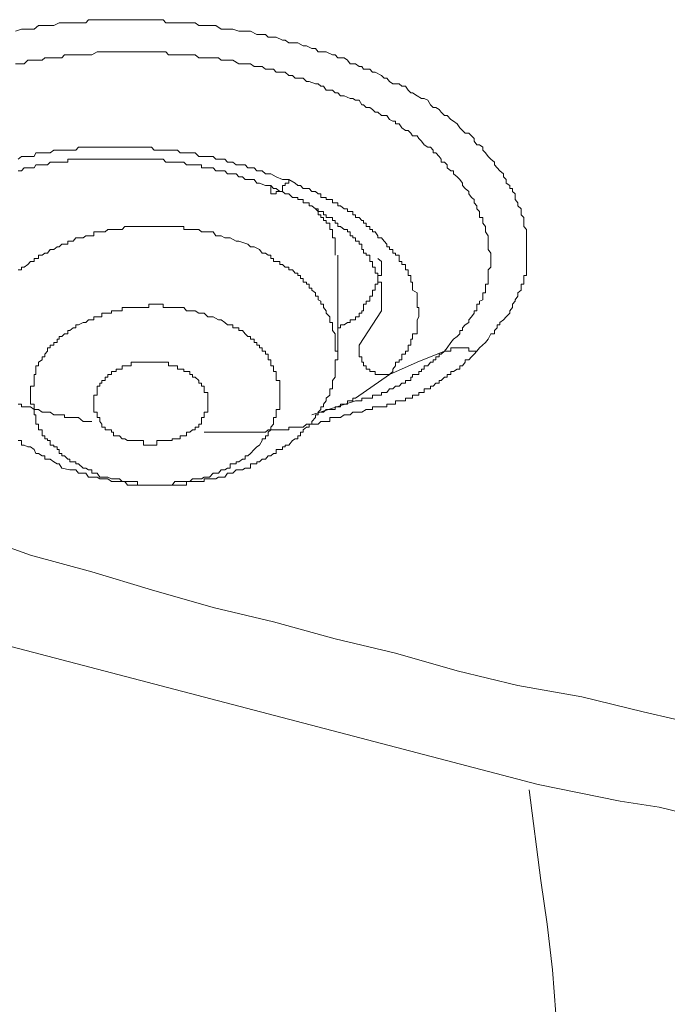
# Model space of a CAD drawing. Units: inches. Extents: x 149.1 to 232.2, y -281.8 to -222.7.
# Drawn here: x 169.7 to 170.2, y -240 to -239.2 of the extents above; entities that cross this region are included whole.
import ezdxf

# ---------------------------------------------------------------- set-up
doc = ezdxf.new("R2010")
doc.units = ezdxf.units.IN
doc.header["$MEASUREMENT"] = 0
doc.layers.add('图层 1', color=7, linetype='Continuous')

msp = doc.modelspace()

# ---------------------------------------------------------------- linework, layer by layer
at = {"layer": '图层 1', "lineweight": 9}
for points in [[(169.71815, -239.23811), (169.72297, -239.23639), (169.72504, -239.23639), (169.72986, -239.23639), (169.73262, -239.23639), (169.73606, -239.23363), (169.73882, -239.23363), (169.74089, -239.23363), (169.74502, -239.23363), (169.74778, -239.23363), (169.75191, -239.23156), (169.75398, -239.23156), (169.7588, -239.23156), (169.76018, -239.23156), (169.765, -239.23156), (169.76707, -239.23156), (169.77258, -239.23156), (169.77465, -239.22915), (169.77878, -239.22915), (169.78154, -239.22915), (169.78499, -239.22915), (169.78774, -239.22915), (169.79256, -239.22915), (169.79394, -239.22915), (169.79877, -239.22915), (169.80083, -239.22915), (169.80497, -239.22915), (169.80772, -239.22915), (169.81255, -239.22915), (169.81461, -239.22915), (169.81944, -239.22915), (169.8215, -239.22915), (169.82564, -239.22915), (169.8277, -239.22915), (169.83253, -239.22915), (169.83459, -239.23156), (169.83942, -239.23156), (169.84148, -239.23156), (169.84562, -239.23156), (169.85044, -239.23156), (169.8532, -239.23156), (169.85733, -239.23156), (169.86009, -239.23363), (169.86422, -239.23363), (169.86698, -239.23363), (169.87111, -239.23363), (169.87318, -239.23363), (169.87731, -239.23639), (169.88007, -239.23639), (169.8842, -239.23639), (169.88627, -239.23639), (169.89109, -239.23811), (169.89385, -239.23811), (169.89798, -239.23811), (169.90005, -239.23811), (169.90487, -239.24052), (169.90694, -239.24052), (169.91176, -239.24052), (169.91383, -239.24259), (169.91797, -239.24259), (169.92003, -239.24259), (169.92486, -239.245), (169.92692, -239.245), (169.92968, -239.24707), (169.9345, -239.24707), (169.93657, -239.24707), (169.9407, -239.24948), (169.94346, -239.24948), (169.94759, -239.25155), (169.95035, -239.25155), (169.95242, -239.25396), (169.95655, -239.25396), (169.95862, -239.25396), (169.96344, -239.25637), (169.96551, -239.25637), (169.96758, -239.25878), (169.9724, -239.25878), (169.97515, -239.2605), (169.97722, -239.26326), (169.98136, -239.26326), (169.98411, -239.26533), (169.98618, -239.26533), (169.98756, -239.26739), (169.99238, -239.26739), (169.99445, -239.26981), (169.99651, -239.26981), (170.00134, -239.27222), (170.0034, -239.27428), (170.00547, -239.27428), (170.00754, -239.27704), (170.01029, -239.27876), (170.01512, -239.27876), (170.01718, -239.28048), (170.01994, -239.28048), (170.02201, -239.28359), (170.02407, -239.28565), (170.02545, -239.28565), (170.0289, -239.28806), (170.03234, -239.29013), (170.03441, -239.29013), (170.03717, -239.29151), (170.03923, -239.29495), (170.0413, -239.29702), (170.04337, -239.29702), (170.04612, -239.29874), (170.0475, -239.30081), (170.05026, -239.30322), (170.05232, -239.30322), (170.05508, -239.30632), (170.05715, -239.3077), (170.0599, -239.30977), (170.06197, -239.31287), (170.06404, -239.31494), (170.06611, -239.317), (170.06886, -239.317), (170.07093, -239.31907), (170.073, -239.32114), (170.073, -239.3232), (170.07506, -239.32596), (170.07713, -239.32596), (170.07989, -239.32768), (170.07989, -239.33009), (170.08195, -239.33216), (170.08402, -239.33492), (170.08609, -239.33698), (170.08884, -239.3394), (170.08884, -239.34146), (170.09091, -239.34387), (170.09298, -239.34594), (170.09573, -239.34835), (170.09573, -239.35076), (170.0978, -239.35283), (170.0978, -239.35559), (170.10056, -239.35731), (170.10056, -239.35972), (170.10262, -239.35972), (170.10262, -239.36213), (170.10469, -239.36386), (170.10469, -239.36661), (170.10469, -239.36833), (170.10676, -239.37075), (170.10676, -239.37316), (170.10951, -239.37557), (170.10951, -239.37764), (170.10951, -239.38005), (170.11158, -239.38212), (170.11158, -239.38453), (170.11158, -239.38659), (170.11158, -239.38901), (170.11365, -239.39142), (170.11365, -239.39314), (170.11365, -239.39624), (170.11365, -239.39796), (170.11365, -239.40037), (170.11365, -239.40279), (170.11365, -239.40485), (170.11365, -239.40692), (170.11365, -239.40968), (170.11365, -239.4114), (170.11365, -239.41381), (170.11365, -239.41622), (170.11365, -239.41863), (170.11365, -239.4207), (170.11365, -239.42277), (170.11365, -239.42518), (170.11365, -239.4269), (170.11158, -239.4269), (170.11158, -239.42931), (170.11158, -239.43207), (170.11158, -239.43379), (170.10951, -239.43379), (170.10951, -239.43689), (170.10951, -239.43827), (170.10676, -239.44034), (170.10676, -239.44309), (170.10469, -239.44585), (170.10469, -239.44688), (170.10262, -239.44929), (170.10262, -239.45171), (170.10056, -239.45446), (170.10056, -239.45618), (170.0978, -239.45894), (170.09573, -239.46135), (170.09298, -239.46342), (170.09298, -239.46514), (170.09091, -239.46514), (170.09091, -239.46755), (170.08884, -239.46962), (170.08884, -239.47203), (170.08609, -239.47203), (170.08402, -239.47617), (170.08195, -239.47892), (170.07713, -239.48306), (170.07506, -239.48547)], [(169.71815, -239.26326), (169.72297, -239.26326), (169.72504, -239.26326), (169.7278, -239.2605), (169.72986, -239.2605), (169.734, -239.2605), (169.73606, -239.2605), (169.73882, -239.2605), (169.74089, -239.25878), (169.74502, -239.25878), (169.74778, -239.25878), (169.75053, -239.25878), (169.75398, -239.25878), (169.75605, -239.25637), (169.7588, -239.25637), (169.76294, -239.25637), (169.765, -239.25637), (169.76707, -239.25637), (169.77052, -239.25637), (169.77465, -239.25637), (169.77741, -239.25637), (169.78154, -239.25396), (169.78361, -239.25396), (169.78499, -239.25396), (169.78981, -239.25396), (169.79256, -239.25396), (169.79394, -239.25396), (169.79877, -239.25396), (169.80083, -239.25396), (169.8029, -239.25396), (169.80772, -239.25396), (169.81048, -239.25396), (169.81255, -239.25396), (169.81737, -239.25396), (169.81944, -239.25396), (169.82357, -239.25396), (169.82564, -239.25396), (169.8277, -239.25396), (169.83253, -239.25396), (169.83459, -239.25396), (169.83666, -239.25637), (169.84148, -239.25637), (169.84355, -239.25637), (169.84838, -239.25637), (169.85044, -239.25637), (169.8532, -239.25637), (169.85733, -239.25637), (169.86009, -239.25878), (169.86216, -239.25878), (169.86698, -239.25878), (169.86836, -239.25878), (169.87318, -239.25878), (169.87525, -239.25878), (169.87731, -239.2605), (169.88214, -239.2605), (169.8842, -239.2605), (169.88627, -239.2605), (169.89109, -239.26326), (169.89385, -239.26326), (169.89592, -239.26326), (169.90005, -239.26326), (169.90281, -239.26533), (169.90487, -239.26533), (169.90901, -239.26533), (169.91176, -239.26739), (169.91383, -239.26739), (169.91797, -239.26739), (169.92003, -239.26981), (169.92279, -239.26981), (169.92692, -239.26981), (169.92968, -239.27222), (169.93244, -239.27222), (169.9345, -239.27428), (169.93864, -239.27428), (169.9407, -239.27428), (169.94346, -239.27704), (169.94553, -239.27704), (169.95035, -239.27876), (169.95242, -239.27876), (169.95448, -239.28048), (169.95655, -239.28048), (169.95862, -239.28359), (169.96344, -239.28359), (169.96551, -239.28565), (169.96758, -239.28565), (169.96964, -239.28806), (169.9724, -239.28806), (169.97722, -239.29013), (169.97929, -239.29013), (169.98136, -239.29151), (169.98411, -239.29151), (169.98618, -239.29495), (169.98756, -239.29495), (169.98962, -239.29702), (169.99238, -239.29702), (169.99445, -239.29874), (169.99651, -239.30081), (169.99858, -239.30081), (170.00134, -239.30322), (170.00547, -239.30322), (170.00754, -239.30632), (170.01029, -239.3077), (170.01236, -239.3077), (170.01236, -239.30977), (170.01512, -239.30977), (170.01718, -239.31287), (170.01994, -239.31494), (170.02201, -239.31494), (170.02407, -239.317), (170.02545, -239.31907), (170.0289, -239.31907), (170.03028, -239.32114), (170.03234, -239.3232), (170.03441, -239.32596), (170.03717, -239.32768), (170.03923, -239.32768), (170.0413, -239.33009), (170.0413, -239.33216), (170.04337, -239.33216), (170.04612, -239.33492), (170.0475, -239.33698), (170.0475, -239.3394), (170.05026, -239.3394), (170.05232, -239.34146), (170.05232, -239.34387), (170.05508, -239.34594), (170.05715, -239.34594), (170.05715, -239.34835), (170.0599, -239.35076), (170.06197, -239.35283), (170.06404, -239.35559), (170.06404, -239.35731), (170.06611, -239.35972), (170.06886, -239.36213), (170.06886, -239.36386), (170.07093, -239.36661), (170.073, -239.36833), (170.073, -239.37075), (170.07506, -239.37316), (170.07506, -239.37557), (170.07713, -239.37764), (170.07713, -239.38005), (170.07713, -239.38212), (170.07989, -239.38212), (170.07989, -239.38453), (170.07989, -239.38659), (170.08195, -239.38901), (170.08195, -239.39142), (170.08195, -239.39314), (170.08402, -239.39624), (170.08402, -239.39796), (170.08402, -239.40037), (170.08402, -239.40279), (170.08402, -239.40485), (170.08402, -239.40692), (170.08609, -239.40968), (170.08609, -239.4114), (170.08609, -239.41381), (170.08609, -239.41622), (170.08609, -239.41863), (170.08609, -239.4207), (170.08402, -239.42277), (170.08402, -239.42518), (170.08402, -239.4269), (170.08402, -239.42931), (170.08402, -239.43207), (170.08402, -239.43379), (170.08195, -239.43379), (170.08195, -239.43689), (170.08195, -239.43827), (170.08195, -239.44034), (170.07989, -239.44034), (170.07989, -239.44309), (170.07989, -239.44585), (170.07713, -239.44688), (170.07713, -239.44929), (170.07506, -239.44929), (170.07506, -239.45171), (170.07506, -239.45446), (170.073, -239.45446), (170.073, -239.45618), (170.07093, -239.45894), (170.06886, -239.46135), (170.06886, -239.46342), (170.06611, -239.46514), (170.06404, -239.46755), (170.06404, -239.46962), (170.06197, -239.46962), (170.06197, -239.47203), (170.0599, -239.4741), (170.05715, -239.47617), (170.05508, -239.47892), (170.05232, -239.48306), (170.05026, -239.48547)], [(169.92968, -239.35283), (169.92486, -239.35283), (169.92003, -239.35076), (169.9159, -239.34835), (169.91176, -239.34835), (169.90901, -239.34594), (169.90694, -239.34594), (169.90487, -239.34594), (169.90281, -239.34387), (169.90005, -239.34387), (169.89798, -239.34387), (169.89592, -239.34146), (169.89385, -239.34146), (169.89109, -239.34146), (169.88903, -239.34146), (169.88627, -239.3394), (169.8842, -239.3394), (169.88214, -239.3394), (169.88007, -239.33698), (169.87731, -239.33698), (169.87525, -239.33698), (169.87318, -239.33698), (169.87111, -239.33492), (169.86836, -239.33492), (169.86698, -239.33492), (169.86216, -239.33492), (169.86009, -239.33492), (169.85733, -239.33216), (169.85527, -239.33216), (169.8532, -239.33216), (169.85044, -239.33216), (169.84838, -239.33216), (169.84562, -239.33216), (169.84355, -239.33009), (169.84148, -239.33009), (169.83942, -239.33009), (169.83666, -239.33009), (169.83459, -239.33009), (169.83253, -239.33009), (169.8277, -239.33009), (169.82564, -239.33009), (169.82357, -239.32768), (169.8215, -239.32768), (169.81944, -239.32768), (169.81737, -239.32768), (169.81461, -239.32768), (169.81255, -239.32768), (169.81048, -239.32768), (169.80772, -239.32768), (169.80497, -239.32768), (169.8029, -239.32768), (169.80083, -239.32768), (169.79601, -239.32768), (169.79394, -239.32768), (169.79256, -239.32768), (169.78981, -239.32768), (169.78774, -239.32768), (169.78499, -239.32768), (169.78361, -239.32768), (169.78154, -239.32768), (169.77878, -239.32768), (169.77741, -239.32768), (169.77465, -239.32768), (169.77258, -239.32768), (169.77052, -239.32768), (169.76707, -239.32768), (169.765, -239.33009), (169.76294, -239.33009), (169.76018, -239.33009), (169.7588, -239.33009), (169.75605, -239.33009), (169.75398, -239.33009), (169.75191, -239.33009), (169.75053, -239.33009), (169.74778, -239.33009), (169.74502, -239.33216), (169.74296, -239.33216), (169.74089, -239.33216), (169.73882, -239.33216), (169.73606, -239.33216), (169.734, -239.33216), (169.73262, -239.33492), (169.72986, -239.33492), (169.7278, -239.33492), (169.72504, -239.33492), (169.72297, -239.33492), (169.72022, -239.33698)], [(169.72022, -239.34594), (169.72297, -239.34594), (169.72504, -239.34387), (169.7278, -239.34387), (169.72986, -239.34387), (169.73262, -239.34387), (169.734, -239.34146), (169.73606, -239.34146), (169.73882, -239.34146), (169.74089, -239.34146), (169.74296, -239.34146), (169.74502, -239.3394), (169.74778, -239.3394), (169.75053, -239.3394), (169.75191, -239.3394), (169.75398, -239.3394), (169.75605, -239.3394), (169.7588, -239.3394), (169.7588, -239.33698), (169.76018, -239.33698), (169.76294, -239.33698), (169.765, -239.33698), (169.76707, -239.33698), (169.77052, -239.33698), (169.77258, -239.33698), (169.77465, -239.33698), (169.77741, -239.33698), (169.77878, -239.33698), (169.78154, -239.33698), (169.78361, -239.33698), (169.78499, -239.33698), (169.78774, -239.33698), (169.78981, -239.33698), (169.79256, -239.33698), (169.79394, -239.33698), (169.79601, -239.33698), (169.79877, -239.33698), (169.80083, -239.33698), (169.8029, -239.33698), (169.80497, -239.33698), (169.80772, -239.33698), (169.81048, -239.33698), (169.81255, -239.33698), (169.81461, -239.33698), (169.81737, -239.33698), (169.81944, -239.33698), (169.8215, -239.33698), (169.82357, -239.33698), (169.82564, -239.33698), (169.8277, -239.33698), (169.83046, -239.33698), (169.83253, -239.33698), (169.83459, -239.3394), (169.83666, -239.3394), (169.83942, -239.3394), (169.84148, -239.3394), (169.84355, -239.3394), (169.84562, -239.3394), (169.84838, -239.3394), (169.85044, -239.34146), (169.8532, -239.34146), (169.85527, -239.34146), (169.85733, -239.34146), (169.86009, -239.34146), (169.86216, -239.34146), (169.86216, -239.34387), (169.86422, -239.34387), (169.86698, -239.34387), (169.86836, -239.34387), (169.87111, -239.34387), (169.87318, -239.34594), (169.87525, -239.34594), (169.87731, -239.34594), (169.88007, -239.34594), (169.88214, -239.34835), (169.8842, -239.34835), (169.88627, -239.34835), (169.88903, -239.34835), (169.89109, -239.35076), (169.89385, -239.35076), (169.89592, -239.35283), (169.89798, -239.35283), (169.90005, -239.35283), (169.90281, -239.35283), (169.90487, -239.35559), (169.90694, -239.35559), (169.91176, -239.35731), (169.9159, -239.35731)], [(169.9159, -239.35731), (169.9159, -239.35972), (169.9159, -239.36213), (169.9159, -239.36386), (169.91797, -239.36386), (169.92003, -239.36386), (169.92003, -239.36213), (169.92279, -239.36213), (169.92486, -239.36213), (169.92486, -239.35972), (169.92486, -239.35731), (169.92692, -239.35731), (169.92692, -239.35559), (169.92968, -239.35559), (169.92968, -239.35283)], [(170.00754, -239.50373), (170.01029, -239.50132), (170.01029, -239.49959), (170.01236, -239.49684), (170.01236, -239.49408), (170.01512, -239.49408), (170.01512, -239.49236), (170.01718, -239.49236), (170.01718, -239.48995), (170.01718, -239.48788), (170.01994, -239.48788), (170.01994, -239.48547), (170.02201, -239.48547), (170.02201, -239.48306), (170.02201, -239.48099), (170.02407, -239.48099), (170.02407, -239.47892), (170.02407, -239.47617), (170.02545, -239.47617), (170.02545, -239.4741), (170.02545, -239.47203), (170.0289, -239.47203), (170.0289, -239.46962), (170.0289, -239.46755), (170.0289, -239.46514), (170.0289, -239.46342), (170.0289, -239.46135), (170.03028, -239.45894), (170.03028, -239.45618), (170.03028, -239.45446), (170.03028, -239.45171), (170.0289, -239.45171), (170.0289, -239.44929), (170.0289, -239.44688), (170.0289, -239.44585), (170.0289, -239.44309), (170.0289, -239.44034), (170.02545, -239.43827), (170.02545, -239.43689), (170.02545, -239.43379), (170.02545, -239.43207), (170.02407, -239.43207), (170.02407, -239.42931), (170.02407, -239.4269), (170.02201, -239.4269), (170.02201, -239.42518), (170.02201, -239.42277), (170.01994, -239.42277), (170.01994, -239.4207), (170.01994, -239.41863), (170.01718, -239.41863), (170.01718, -239.41622), (170.01512, -239.41622), (170.01512, -239.41381), (170.01512, -239.4114), (170.01236, -239.4114), (170.01236, -239.40968), (170.01029, -239.40968), (170.01029, -239.40692), (170.00754, -239.40692), (170.00754, -239.40485), (170.00547, -239.40485), (170.00547, -239.40279), (170.0034, -239.40037), (170.00134, -239.39796), (169.99858, -239.39796), (169.99858, -239.39624), (169.99651, -239.39314), (169.99445, -239.39314), (169.99445, -239.39142), (169.99238, -239.39142), (169.99238, -239.38901), (169.98962, -239.38901), (169.98962, -239.38659), (169.98756, -239.38659), (169.98756, -239.38453), (169.98618, -239.38453), (169.98411, -239.38212), (169.98136, -239.38212), (169.98136, -239.38005), (169.97929, -239.38005), (169.97929, -239.37764), (169.97722, -239.37764), (169.97515, -239.37764), (169.97515, -239.37557), (169.9724, -239.37557), (169.96964, -239.37316), (169.96758, -239.37316), (169.96758, -239.37075), (169.96551, -239.37075), (169.96344, -239.37075), (169.96344, -239.36833), (169.96137, -239.36833), (169.95862, -239.36833), (169.95862, -239.36661), (169.95655, -239.36661), (169.95448, -239.36661), (169.95448, -239.36386), (169.95242, -239.36386), (169.95035, -239.36213), (169.94759, -239.36213), (169.94553, -239.35972), (169.94346, -239.35972), (169.9407, -239.35972), (169.93864, -239.35731), (169.93657, -239.35731), (169.9345, -239.35559), (169.92968, -239.35283)], [(169.9159, -239.35731), (169.91797, -239.35972), (169.92003, -239.35972), (169.92279, -239.36213), (169.92486, -239.36213), (169.92692, -239.36386), (169.92968, -239.36386), (169.93244, -239.36661), (169.9345, -239.36661), (169.93657, -239.36661), (169.93657, -239.36833), (169.93864, -239.36833), (169.9407, -239.36833), (169.9407, -239.37075), (169.94346, -239.37075), (169.94553, -239.37075), (169.94553, -239.37316), (169.94759, -239.37316), (169.95035, -239.37557), (169.95242, -239.37557), (169.95242, -239.37764), (169.95448, -239.37764), (169.95655, -239.37764), (169.95655, -239.38005), (169.95862, -239.38005), (169.95862, -239.38212), (169.96137, -239.38212), (169.96344, -239.38212), (169.96344, -239.38453), (169.96551, -239.38453), (169.96551, -239.38659), (169.96758, -239.38659), (169.96758, -239.38901), (169.96964, -239.38901), (169.9724, -239.39142), (169.97515, -239.39142), (169.97515, -239.39314), (169.97722, -239.39314), (169.97722, -239.39624), (169.97929, -239.39624), (169.97929, -239.39796), (169.98136, -239.39796), (169.98136, -239.40037), (169.98411, -239.40037), (169.98411, -239.40279), (169.98618, -239.40279), (169.98618, -239.40485), (169.98618, -239.40692), (169.98756, -239.40692), (169.98756, -239.40968), (169.98962, -239.40968), (169.98962, -239.4114), (169.99238, -239.4114), (169.99238, -239.41381), (169.99238, -239.41622), (169.99445, -239.41622), (169.99445, -239.41863), (169.99445, -239.4207), (169.99651, -239.4207), (169.99651, -239.42277), (169.99651, -239.42518), (169.99858, -239.42518), (169.99858, -239.4269), (169.99858, -239.42931), (169.99858, -239.43207), (170.00134, -239.43207), (170.00134, -239.43379), (170.00134, -239.43689), (170.00134, -239.43827), (170.00134, -239.44034), (170.00134, -239.44309), (170.00134, -239.44585), (170.00134, -239.44688), (170.00134, -239.44929), (170.00134, -239.45171), (170.00134, -239.45446)], [(169.96551, -239.4114), (169.96551, -239.40968), (169.96551, -239.40692), (169.96551, -239.40485), (169.96551, -239.40279), (169.96551, -239.40037), (169.96551, -239.39796), (169.96344, -239.39796), (169.96344, -239.39624), (169.96344, -239.39314), (169.96344, -239.39142), (169.96137, -239.39142), (169.96137, -239.38901), (169.96137, -239.38659), (169.95862, -239.38659), (169.95862, -239.38453), (169.95655, -239.38453), (169.95655, -239.38212), (169.95448, -239.38212), (169.95448, -239.38005), (169.95242, -239.38005), (169.95242, -239.37764), (169.95035, -239.37557), (169.94759, -239.37316)], [(169.89798, -239.40279), (169.89109, -239.40037), (169.88903, -239.40037), (169.8842, -239.39796), (169.88214, -239.39796), (169.88007, -239.39796), (169.87731, -239.39624), (169.87525, -239.39624), (169.87318, -239.39624), (169.87111, -239.39314), (169.86836, -239.39314), (169.86698, -239.39314), (169.86422, -239.39314), (169.86216, -239.39314), (169.86009, -239.39142), (169.85733, -239.39142), (169.85527, -239.39142), (169.8532, -239.39142), (169.85044, -239.39142), (169.84838, -239.39142), (169.84838, -239.38901), (169.84562, -239.38901), (169.84355, -239.38901), (169.84148, -239.38901), (169.83942, -239.38901), (169.83666, -239.38901), (169.83459, -239.38901), (169.83253, -239.38901), (169.83046, -239.38901), (169.8277, -239.38901), (169.82564, -239.38901), (169.82357, -239.38901), (169.8215, -239.38901), (169.81944, -239.38901), (169.81737, -239.38901), (169.81461, -239.38901), (169.81255, -239.38901), (169.81048, -239.38901), (169.80772, -239.38901), (169.80497, -239.38901), (169.8029, -239.38901), (169.80083, -239.39142), (169.79877, -239.39142), (169.79601, -239.39142), (169.79394, -239.39142), (169.79256, -239.39142), (169.78981, -239.39142), (169.78774, -239.39314), (169.78499, -239.39314), (169.78361, -239.39314), (169.78154, -239.39314), (169.77878, -239.39314), (169.77878, -239.39624), (169.77741, -239.39624), (169.77465, -239.39624), (169.77258, -239.39624), (169.77052, -239.39796), (169.76707, -239.39796), (169.765, -239.39796), (169.76294, -239.40037), (169.76018, -239.40037), (169.7588, -239.40037), (169.7588, -239.40279), (169.75605, -239.40279), (169.75398, -239.40279), (169.75191, -239.40485), (169.75053, -239.40485), (169.74778, -239.40692), (169.74502, -239.40692), (169.74296, -239.40968), (169.74089, -239.40968), (169.73882, -239.4114), (169.73606, -239.4114), (169.73606, -239.41381), (169.734, -239.41381), (169.73262, -239.41381), (169.73262, -239.41622), (169.72986, -239.41622), (169.7278, -239.41863), (169.72504, -239.4207), (169.72297, -239.4207), (169.72297, -239.42277), (169.72022, -239.42277)], [(169.75398, -239.57607), (169.76018, -239.57745), (169.765, -239.57745), (169.76707, -239.57986), (169.77258, -239.57986), (169.77465, -239.58296), (169.77741, -239.58296), (169.77878, -239.58296), (169.78154, -239.58296), (169.78361, -239.58434), (169.78499, -239.58434), (169.78774, -239.58434), (169.78981, -239.58434), (169.79256, -239.58641), (169.79394, -239.58641), (169.79601, -239.58641), (169.79877, -239.58641), (169.80083, -239.58641), (169.8029, -239.58641), (169.80497, -239.58917), (169.80772, -239.58917), (169.81048, -239.58917), (169.81255, -239.58917), (169.81461, -239.58917), (169.81737, -239.58917), (169.81944, -239.58917), (169.8215, -239.58917), (169.82357, -239.58917), (169.82564, -239.58917), (169.8277, -239.58917), (169.83046, -239.58917), (169.83253, -239.58917), (169.83459, -239.58917), (169.83666, -239.58917), (169.83942, -239.58917), (169.84148, -239.58917), (169.84355, -239.58917), (169.84562, -239.58917), (169.84838, -239.58917), (169.85044, -239.58917), (169.85044, -239.58641), (169.8532, -239.58641), (169.85527, -239.58641), (169.85733, -239.58641), (169.86009, -239.58641), (169.86216, -239.58641), (169.86422, -239.58641), (169.86422, -239.58434), (169.86698, -239.58434), (169.86836, -239.58434), (169.87111, -239.58434), (169.87318, -239.58434), (169.87525, -239.58296), (169.87731, -239.58296), (169.88007, -239.58296), (169.88214, -239.57986), (169.8842, -239.57986), (169.88627, -239.57986), (169.88903, -239.57745), (169.89109, -239.57745), (169.89385, -239.57745), (169.89592, -239.57607), (169.89798, -239.57607), (169.90005, -239.57607), (169.90005, -239.57263), (169.90281, -239.57263), (169.90487, -239.57263), (169.90487, -239.57125), (169.90694, -239.57125), (169.90901, -239.56918), (169.91176, -239.56918), (169.91383, -239.56643), (169.9159, -239.56643), (169.91797, -239.56471), (169.92003, -239.56471), (169.92003, -239.5616), (169.92279, -239.5616), (169.92486, -239.5616), (169.92486, -239.55954), (169.92692, -239.55954), (169.92692, -239.55816), (169.92968, -239.55816), (169.93244, -239.55471), (169.9345, -239.55334), (169.93657, -239.55334), (169.93657, -239.55092), (169.93864, -239.55092), (169.93864, -239.54817), (169.9407, -239.54817), (169.9407, -239.54645), (169.94346, -239.54438), (169.94553, -239.54438), (169.94553, -239.54197), (169.94759, -239.54197), (169.94759, -239.5399), (169.95035, -239.5368), (169.95035, -239.53473), (169.95242, -239.53473), (169.95242, -239.53267), (169.95448, -239.5306), (169.95448, -239.52853), (169.95655, -239.52853), (169.95655, -239.52646), (169.95862, -239.52405), (169.95862, -239.52199), (169.96137, -239.51957), (169.96137, -239.51751), (169.96137, -239.51475), (169.96344, -239.51475), (169.96344, -239.51268), (169.96344, -239.51027), (169.96344, -239.50821), (169.96551, -239.50579), (169.96551, -239.50373), (169.96551, -239.50132), (169.96551, -239.49959), (169.96551, -239.49684), (169.96551, -239.49408), (169.96551, -239.49236), (169.96758, -239.49236), (169.96758, -239.48995), (169.96758, -239.48788), (169.96758, -239.48547), (169.96551, -239.48547), (169.96551, -239.48306), (169.96551, -239.48099), (169.96551, -239.47892), (169.96551, -239.47617), (169.96551, -239.4741), (169.96551, -239.47203), (169.96344, -239.46962), (169.96344, -239.46755), (169.96344, -239.46514), (169.96344, -239.46342), (169.96137, -239.46342), (169.96137, -239.46135), (169.96137, -239.45894), (169.95862, -239.45618), (169.95862, -239.45446), (169.95655, -239.45171), (169.95655, -239.44929), (169.95448, -239.44929), (169.95448, -239.44688), (169.95242, -239.44585), (169.95242, -239.44309), (169.95035, -239.44309), (169.95035, -239.44034), (169.94759, -239.43827), (169.94759, -239.43689), (169.94553, -239.43689), (169.94553, -239.43379), (169.94346, -239.43379), (169.94346, -239.43207), (169.9407, -239.43207), (169.9407, -239.42931), (169.93864, -239.42931), (169.93864, -239.4269), (169.93657, -239.4269), (169.93657, -239.42518), (169.9345, -239.42518), (169.93244, -239.42277), (169.92968, -239.42277), (169.92968, -239.4207), (169.92692, -239.4207), (169.92486, -239.41863), (169.92279, -239.41863), (169.92279, -239.41622), (169.92003, -239.41622), (169.91797, -239.41622), (169.91797, -239.41381), (169.9159, -239.41381), (169.9159, -239.4114), (169.91383, -239.4114), (169.91176, -239.40968), (169.90901, -239.40968), (169.90694, -239.40692), (169.90281, -239.40485), (169.90005, -239.40485), (169.89798, -239.40279)], [(169.96758, -239.48995), (169.96758, -239.4114)], [(169.96758, -239.46755), (169.96964, -239.46755), (169.96964, -239.46514), (169.9724, -239.46514), (169.97515, -239.46342), (169.97722, -239.46342), (169.97722, -239.46135), (169.97929, -239.46135), (169.98136, -239.46135), (169.98136, -239.45894), (169.98411, -239.45894), (169.98411, -239.45618), (169.98618, -239.45618), (169.98618, -239.45446), (169.98756, -239.45446), (169.98756, -239.45171), (169.98756, -239.44929), (169.98962, -239.44929), (169.98962, -239.44688), (169.99238, -239.44688), (169.99238, -239.44585), (169.99238, -239.44309), (169.99445, -239.44309), (169.99445, -239.44034), (169.99445, -239.43827), (169.99651, -239.43827), (169.99651, -239.43689), (169.99651, -239.43379), (169.99858, -239.43379), (169.99858, -239.43207), (169.99858, -239.42931), (169.99858, -239.4269), (170.00134, -239.4269), (170.00134, -239.42518), (170.00134, -239.42277), (170.00134, -239.4207), (170.00134, -239.41863), (170.00134, -239.41622), (169.99858, -239.41381)], [(169.87525, -239.46135), (169.87111, -239.45894), (169.86836, -239.45894), (169.86698, -239.45894), (169.86422, -239.45618), (169.86216, -239.45618), (169.86009, -239.45618), (169.85733, -239.45446), (169.85527, -239.45446), (169.8532, -239.45446), (169.85044, -239.45446), (169.84838, -239.45171), (169.84562, -239.45171), (169.84355, -239.45171), (169.84148, -239.45171), (169.83942, -239.45171), (169.83666, -239.45171), (169.83459, -239.45171), (169.83253, -239.45171), (169.83253, -239.44929), (169.83046, -239.44929), (169.8277, -239.44929), (169.82564, -239.44929), (169.82357, -239.44929), (169.8215, -239.44929), (169.8215, -239.45171), (169.81944, -239.45171), (169.81737, -239.45171), (169.81461, -239.45171), (169.81255, -239.45171), (169.81048, -239.45171), (169.80772, -239.45171), (169.80497, -239.45171), (169.8029, -239.45171), (169.80083, -239.45171), (169.80083, -239.45446), (169.79877, -239.45446), (169.79601, -239.45446), (169.79394, -239.45446), (169.79256, -239.45446), (169.79256, -239.45618), (169.78981, -239.45618), (169.78774, -239.45618), (169.78499, -239.45618), (169.78499, -239.45894), (169.78361, -239.45894), (169.78154, -239.45894), (169.77878, -239.45894), (169.77878, -239.46135), (169.77741, -239.46135), (169.77465, -239.46135), (169.77258, -239.46342), (169.77052, -239.46342), (169.76707, -239.46514), (169.765, -239.46514), (169.765, -239.46755), (169.76294, -239.46755), (169.76018, -239.46962), (169.7588, -239.46962), (169.7588, -239.47203), (169.75605, -239.47203), (169.75398, -239.4741), (169.75191, -239.4741), (169.75191, -239.47617), (169.75053, -239.47617), (169.75053, -239.47892), (169.74778, -239.47892), (169.74778, -239.48099), (169.74502, -239.48099), (169.74502, -239.48306), (169.74296, -239.48306), (169.74296, -239.48547), (169.74089, -239.48788), (169.74089, -239.48995), (169.73882, -239.48995), (169.73882, -239.49236), (169.73606, -239.49408), (169.73606, -239.49684), (169.734, -239.49684), (169.734, -239.49959), (169.734, -239.50132), (169.734, -239.50373), (169.73262, -239.50373), (169.73262, -239.50579), (169.73262, -239.50821), (169.73262, -239.51027), (169.73262, -239.51268), (169.72986, -239.51268), (169.72986, -239.51475), (169.72986, -239.51751), (169.72986, -239.51957), (169.72986, -239.52199), (169.72986, -239.52405), (169.72986, -239.52646), (169.73262, -239.52646), (169.73262, -239.52853), (169.73262, -239.5306), (169.73262, -239.53267), (169.73262, -239.53473), (169.734, -239.53473), (169.734, -239.5368), (169.734, -239.5399), (169.734, -239.54197), (169.73606, -239.54197), (169.73606, -239.54438), (169.73606, -239.54645), (169.73882, -239.54645), (169.73882, -239.54817), (169.73882, -239.55092), (169.74089, -239.55092), (169.74089, -239.55334), (169.74296, -239.55334), (169.74296, -239.55471), (169.74502, -239.55471), (169.74502, -239.55816), (169.74778, -239.55816), (169.74778, -239.55954), (169.75053, -239.55954), (169.75053, -239.5616), (169.75191, -239.5616), (169.75191, -239.56471), (169.75398, -239.56471), (169.75398, -239.56643), (169.75605, -239.56643), (169.7588, -239.56918), (169.76018, -239.56918), (169.76018, -239.57125), (169.76294, -239.57125), (169.765, -239.57125), (169.765, -239.57263), (169.76707, -239.57263), (169.77052, -239.57607), (169.77258, -239.57607), (169.77465, -239.57745), (169.77741, -239.57745), (169.77741, -239.57986)], [(170.00134, -239.45446), (169.98411, -239.48099)], [(169.77741, -239.57986), (169.78154, -239.57986), (169.78361, -239.58296), (169.78499, -239.58296), (169.78774, -239.58296), (169.78981, -239.58296), (169.79256, -239.58434), (169.79394, -239.58434), (169.79601, -239.58434), (169.79877, -239.58434), (169.80083, -239.58641), (169.8029, -239.58641), (169.80497, -239.58641), (169.80772, -239.58641), (169.81048, -239.58641), (169.81255, -239.58641), (169.81255, -239.58917), (169.81461, -239.58917), (169.81737, -239.58917), (169.81944, -239.58917), (169.8215, -239.58917), (169.82357, -239.58917), (169.82564, -239.58917), (169.8277, -239.58917), (169.83046, -239.58917), (169.83253, -239.58917), (169.83459, -239.58917), (169.83666, -239.58917), (169.83942, -239.58917), (169.84148, -239.58641), (169.84355, -239.58641), (169.84562, -239.58641), (169.84838, -239.58641), (169.85044, -239.58641), (169.8532, -239.58641), (169.85527, -239.58434), (169.85733, -239.58434), (169.86009, -239.58434), (169.86216, -239.58434), (169.86422, -239.58296), (169.86698, -239.58296), (169.86836, -239.58296), (169.87111, -239.57986), (169.87318, -239.57986), (169.87525, -239.57986), (169.87731, -239.57745), (169.88007, -239.57745), (169.88214, -239.57607), (169.8842, -239.57607), (169.8842, -239.57263), (169.88627, -239.57263), (169.88903, -239.57263), (169.88903, -239.57125), (169.89109, -239.57125), (169.89385, -239.56918), (169.89592, -239.56918), (169.89592, -239.56643), (169.89798, -239.56643), (169.90005, -239.56471), (169.90281, -239.5616), (169.90487, -239.55954), (169.90694, -239.55816), (169.90901, -239.55471), (169.90901, -239.55334), (169.91176, -239.55334), (169.91176, -239.55092), (169.91383, -239.55092), (169.91383, -239.54817), (169.9159, -239.54645), (169.9159, -239.54438), (169.91797, -239.54197), (169.91797, -239.5399), (169.91797, -239.5368), (169.92003, -239.5368), (169.92003, -239.53473), (169.92003, -239.53267), (169.92003, -239.5306), (169.92279, -239.5306), (169.92279, -239.52853), (169.92279, -239.52646), (169.92279, -239.52405), (169.92279, -239.52199), (169.92279, -239.51957), (169.92279, -239.51751), (169.92279, -239.51475), (169.92279, -239.51268), (169.92279, -239.51027), (169.92279, -239.50821), (169.92003, -239.50821), (169.92003, -239.50579), (169.92003, -239.50373), (169.92003, -239.50132), (169.91797, -239.50132), (169.91797, -239.49959), (169.91797, -239.49684), (169.9159, -239.49684), (169.9159, -239.49408), (169.9159, -239.49236), (169.91383, -239.49236), (169.91383, -239.48995), (169.91383, -239.48788), (169.91176, -239.48788), (169.91176, -239.48547), (169.90901, -239.48547), (169.90901, -239.48306), (169.90694, -239.48306), (169.90694, -239.48099), (169.90487, -239.48099), (169.90487, -239.47892), (169.90281, -239.47892), (169.90281, -239.47617), (169.90005, -239.47617), (169.90005, -239.4741), (169.89798, -239.4741), (169.89592, -239.47203), (169.89385, -239.46962), (169.89109, -239.46962), (169.89109, -239.46755), (169.88903, -239.46755), (169.88627, -239.46755), (169.88627, -239.46514), (169.8842, -239.46514), (169.88214, -239.46514), (169.88007, -239.46342), (169.87731, -239.46135), (169.87525, -239.46135)], [(170.00754, -239.50373), (170.00547, -239.50373), (170.0034, -239.50373), (170.00134, -239.50373), (169.99858, -239.50373), (169.99651, -239.50373), (169.99651, -239.50132), (169.99445, -239.50132), (169.99238, -239.50132), (169.99238, -239.49959), (169.98962, -239.49959), (169.98962, -239.49684), (169.98756, -239.49684), (169.98756, -239.49408), (169.98618, -239.49408), (169.98618, -239.49236), (169.98618, -239.48995), (169.98411, -239.48995), (169.98411, -239.48788), (169.98411, -239.48547), (169.98411, -239.48306), (169.98411, -239.48099)], [(170.07506, -239.48547), (170.073, -239.48547), (170.07093, -239.48547), (170.06886, -239.48547), (170.06886, -239.48306), (170.06611, -239.48306), (170.06404, -239.48306), (170.06197, -239.48306), (170.0599, -239.48306), (170.05715, -239.48306), (170.05508, -239.48306), (170.05508, -239.48547), (170.05232, -239.48547), (170.05026, -239.48547)], [(170.05026, -239.48547), (170.0475, -239.48788), (170.04612, -239.48788), (170.04612, -239.48995), (170.04337, -239.48995), (170.04337, -239.49236), (170.0413, -239.49236), (170.0413, -239.49408), (170.03923, -239.49408), (170.03717, -239.49684), (170.03441, -239.49684), (170.03441, -239.49959), (170.03234, -239.49959), (170.03234, -239.50132), (170.03028, -239.50132), (170.03028, -239.50373), (170.0289, -239.50373), (170.02545, -239.50373), (170.02545, -239.50579), (170.02407, -239.50579), (170.02407, -239.50821), (170.02201, -239.50821), (170.01994, -239.50821), (170.01994, -239.51027), (170.01718, -239.51027), (170.01512, -239.51268), (170.01236, -239.51268), (170.01029, -239.51475), (170.00754, -239.51475), (170.00547, -239.51751), (170.0034, -239.51751), (170.00134, -239.51751), (170.00134, -239.51957), (169.99858, -239.51957), (169.99651, -239.51957), (169.99445, -239.51957), (169.99445, -239.52199), (169.99238, -239.52199), (169.98962, -239.52199), (169.98756, -239.52199), (169.98618, -239.52199), (169.98618, -239.52405), (169.98411, -239.52405), (169.98136, -239.52405)], [(170.07506, -239.48547), (170.073, -239.48788), (170.07093, -239.48995), (170.06886, -239.49236), (170.06611, -239.49236), (170.06611, -239.49408), (170.06404, -239.49684), (170.06197, -239.49684), (170.06197, -239.49959), (170.0599, -239.49959), (170.05715, -239.50132), (170.05508, -239.50132), (170.05508, -239.50373), (170.05232, -239.50373), (170.05232, -239.50579), (170.05026, -239.50579), (170.0475, -239.50821), (170.04612, -239.50821), (170.04612, -239.51027), (170.04337, -239.51027), (170.0413, -239.51268), (170.03923, -239.51268), (170.03923, -239.51475), (170.03717, -239.51475), (170.03441, -239.51475), (170.03441, -239.51751), (170.03234, -239.51751), (170.03028, -239.51751), (170.03028, -239.51957), (170.0289, -239.51957), (170.02545, -239.51957), (170.02545, -239.52199), (170.02407, -239.52199), (170.02201, -239.52199), (170.01994, -239.52199), (170.01994, -239.52405), (170.01718, -239.52405), (170.01512, -239.52405), (170.01236, -239.52405), (170.01236, -239.52646), (170.01029, -239.52646), (170.00754, -239.52646), (170.00547, -239.52646), (170.00547, -239.52853), (170.0034, -239.52853), (170.00134, -239.52853), (169.99858, -239.52853), (169.99651, -239.52853), (169.99445, -239.52853), (169.99445, -239.5306)], [(170.05026, -239.48547), (170.0289, -239.49408), (170.00754, -239.50373)], [(169.8029, -239.55334), (169.80083, -239.55334), (169.79877, -239.55092), (169.79601, -239.55092), (169.79394, -239.55092), (169.79394, -239.54817), (169.79256, -239.54817), (169.79256, -239.54645), (169.78981, -239.54645), (169.78774, -239.54645), (169.78774, -239.54438), (169.78499, -239.54438), (169.78499, -239.54197), (169.78361, -239.5399), (169.78361, -239.5368), (169.78154, -239.5368), (169.78154, -239.53473), (169.78154, -239.53267), (169.77878, -239.53267), (169.77878, -239.5306), (169.77878, -239.52853), (169.77878, -239.52646), (169.77878, -239.52405), (169.77878, -239.52199), (169.77878, -239.51957), (169.78154, -239.51957), (169.78154, -239.51751), (169.78154, -239.51475), (169.78154, -239.51268), (169.78361, -239.51268), (169.78361, -239.51027), (169.78499, -239.51027), (169.78499, -239.50821), (169.78774, -239.50821), (169.78774, -239.50579), (169.78981, -239.50579), (169.78981, -239.50373), (169.79256, -239.50373), (169.79256, -239.50132), (169.79394, -239.50132), (169.79601, -239.50132), (169.79601, -239.49959), (169.79877, -239.49959), (169.80083, -239.49959), (169.80083, -239.49684), (169.8029, -239.49684), (169.80497, -239.49684), (169.80772, -239.49684), (169.80772, -239.49408), (169.81048, -239.49408), (169.81255, -239.49408), (169.81461, -239.49408), (169.81737, -239.49408), (169.81944, -239.49408), (169.8215, -239.49408), (169.82357, -239.49408), (169.82564, -239.49408), (169.8277, -239.49408), (169.83046, -239.49408), (169.83253, -239.49408), (169.83459, -239.49408), (169.83666, -239.49408), (169.83666, -239.49684), (169.83942, -239.49684), (169.84148, -239.49684)], [(169.84148, -239.49684), (169.84355, -239.49684), (169.84355, -239.49959), (169.84562, -239.49959), (169.84838, -239.49959), (169.84838, -239.50132), (169.85044, -239.50132), (169.8532, -239.50132), (169.8532, -239.50373), (169.85527, -239.50373), (169.85527, -239.50579), (169.85733, -239.50579), (169.86009, -239.50821), (169.86009, -239.51027), (169.86216, -239.51027), (169.86216, -239.51268), (169.86422, -239.51268), (169.86422, -239.51475), (169.86422, -239.51751), (169.86698, -239.51751), (169.86698, -239.51957), (169.86698, -239.52199), (169.86698, -239.52405), (169.86698, -239.52646), (169.86698, -239.52853), (169.86698, -239.5306), (169.86698, -239.53267), (169.86422, -239.53267), (169.86422, -239.53473), (169.86422, -239.5368), (169.86216, -239.5368), (169.86216, -239.5399), (169.86216, -239.54197), (169.86009, -239.54197), (169.86009, -239.54438), (169.85733, -239.54438), (169.85733, -239.54645), (169.85527, -239.54645), (169.8532, -239.54817), (169.85044, -239.54817), (169.85044, -239.55092), (169.84838, -239.55092), (169.84562, -239.55092), (169.84562, -239.55334), (169.84355, -239.55334), (169.84148, -239.55334), (169.83942, -239.55334), (169.83942, -239.55471), (169.83666, -239.55471), (169.83459, -239.55471), (169.83253, -239.55471), (169.83046, -239.55471), (169.8277, -239.55471), (169.8277, -239.55816), (169.82564, -239.55816), (169.82357, -239.55816), (169.8215, -239.55816), (169.81944, -239.55816), (169.81737, -239.55816), (169.81737, -239.55471), (169.81461, -239.55471), (169.81255, -239.55471), (169.81048, -239.55471), (169.80772, -239.55471), (169.80497, -239.55471), (169.8029, -239.55334)], [(169.98136, -239.52199), (170.00754, -239.50373)], [(169.36813, -239.51751), (169.41085, -239.53267), (169.45563, -239.55092), (169.50042, -239.56643), (169.54521, -239.58296), (169.59206, -239.59743), (169.63754, -239.61363), (169.68439, -239.62706), (169.72986, -239.64325), (169.77741, -239.65634), (169.82357, -239.67013), (169.87111, -239.68391), (169.91797, -239.69493), (169.96551, -239.70802), (170.01236, -239.71905), (170.0599, -239.73283), (170.10676, -239.74419), (170.15637, -239.75281), (170.20391, -239.76452), (170.25283, -239.77589)], [(169.95448, -239.53267), (169.95655, -239.53267), (169.95862, -239.5306), (169.96137, -239.5306), (169.96344, -239.5306), (169.96551, -239.5306), (169.96551, -239.52853), (169.96758, -239.52853), (169.96964, -239.52853), (169.96964, -239.52646), (169.9724, -239.52646), (169.97515, -239.52646), (169.97515, -239.52405), (169.97722, -239.52405), (169.97929, -239.52405), (169.97929, -239.52199), (169.98136, -239.52199)], [(169.77741, -239.5399), (169.77258, -239.5399), (169.77052, -239.5399), (169.76707, -239.5368), (169.765, -239.5368), (169.76294, -239.5368), (169.76018, -239.5368), (169.7588, -239.5368), (169.75605, -239.5368), (169.75605, -239.53473), (169.75398, -239.53473), (169.75191, -239.53473), (169.75053, -239.53473), (169.74778, -239.53473), (169.74502, -239.53267), (169.74296, -239.53267), (169.74089, -239.53267), (169.73882, -239.53267), (169.73606, -239.5306), (169.734, -239.5306), (169.73262, -239.5306), (169.72986, -239.52853), (169.7278, -239.52853), (169.72504, -239.52853), (169.72297, -239.52853), (169.72297, -239.52646), (169.72022, -239.52646)], [(169.99445, -239.5306), (169.98962, -239.5306), (169.98618, -239.53267), (169.98411, -239.53267), (169.98136, -239.53267), (169.97929, -239.53267), (169.97722, -239.53473), (169.97515, -239.53473), (169.9724, -239.53473), (169.96964, -239.5368), (169.96758, -239.5368), (169.96551, -239.5368), (169.96344, -239.5368), (169.96137, -239.5368), (169.96137, -239.5399), (169.95862, -239.5399), (169.95655, -239.5399), (169.95448, -239.5399), (169.95242, -239.54197), (169.95035, -239.54197), (169.94759, -239.54197), (169.94553, -239.54197), (169.94346, -239.54197), (169.9407, -239.54438), (169.93864, -239.54438), (169.93657, -239.54438), (169.9345, -239.54438), (169.93244, -239.54438), (169.92968, -239.54438), (169.92968, -239.54645), (169.92692, -239.54645), (169.92486, -239.54645), (169.92279, -239.54645), (169.92003, -239.54645), (169.91797, -239.54645), (169.9159, -239.54645), (169.91383, -239.54645), (169.91176, -239.54817), (169.90901, -239.54817), (169.90694, -239.54817), (169.90487, -239.54817), (169.90281, -239.54817), (169.90005, -239.54817), (169.89798, -239.54817), (169.89592, -239.54817), (169.89385, -239.54817), (169.89109, -239.54817), (169.88903, -239.54817), (169.88627, -239.54817), (169.8842, -239.54817), (169.88214, -239.54817), (169.88007, -239.54817), (169.87731, -239.54817), (169.87525, -239.54817), (169.87318, -239.54817), (169.87111, -239.54817), (169.86836, -239.54817), (169.86422, -239.54817)], [(169.94759, -239.53473), (169.98136, -239.52405)], [(169.72022, -239.55471), (169.72297, -239.55471), (169.72297, -239.55816), (169.72504, -239.55816), (169.7278, -239.55954), (169.72986, -239.55954), (169.73262, -239.5616), (169.734, -239.56471), (169.73606, -239.56471), (169.73882, -239.56643), (169.74089, -239.56643), (169.74089, -239.56918), (169.74296, -239.56918), (169.74502, -239.56918), (169.74778, -239.57125), (169.75053, -239.57263), (169.75191, -239.57263), (169.75398, -239.57607)], [(169.63271, -239.69252), (170.1226, -239.82068)], [(170.11571, -239.82481), (170.12467, -239.89509), (170.12949, -239.92885), (170.13363, -239.96399), (170.13639, -239.9981)], [(170.1226, -239.82068), (170.18599, -239.83377), (170.21631, -239.83825), (170.24594, -239.84548)]]:
    msp.add_lwpolyline(points, dxfattribs=at)

doc.saveas('drawing.dxf')
